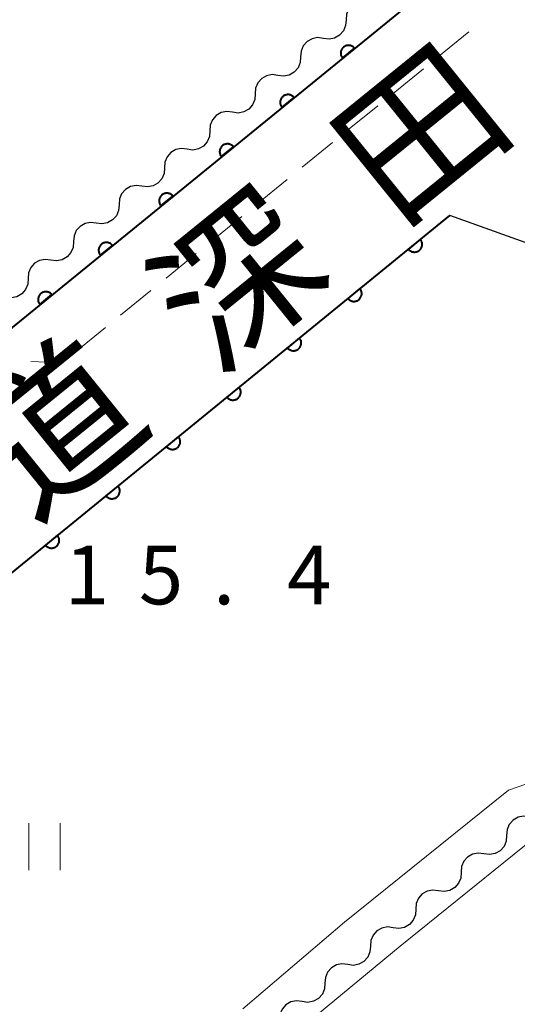
# Model space of a CAD drawing. Units: metres. Extents: x -78000 to -76000, y 37500 to 39000.
# Drawn here: x -77502 to -77470, y 38235 to 38298 of the extents above; entities that cross this region are included whole.
import ezdxf

# ---------------------------------------------------------------- set-up
doc = ezdxf.new("R2010")
doc.units = ezdxf.units.M
for name, color, linetype, lineweight in [('210100_道路縁(街区線)', 7, 'Continuous', 30), ('221300_歩道', 7, 'Continuous', 30), ('510200_細流', 7, 'Continuous', 30), ('611100_コンクリート被覆(直落)', 7, 'Continuous', 30), ('631100_田', 7, 'Continuous', 13), ('710200_等高線(主曲線)', 7, 'Continuous', 13), ('731200_図化機測定による標高点', 7, 'Continuous', 40), ('812100_(注記)道路の路線名', 7, 'Continuous', 53)]:
    doc.layers.add(name, color=color, linetype=linetype, lineweight=lineweight)
doc.styles.add('Style-Kanji', font='MS Gothic.ttf')
doc.styles.add('Style-WORKING', font='MS Gothic.ttf')

msp = doc.modelspace()

# ---------------------------------------------------------------- linework, layer by layer
at = {"layer": '210100_道路縁(街区線)', "linetype": 'Continuous', "lineweight": 30, "flags": 128}
for points in [[(-77470.94, 38303.95), (-77473.05, 38302.46), (-77503.81, 38277.42), (-77504.85, 38276.58), (-77510.31, 38282.09), (-77545.47, 38331.73)], [(-77464.45, 38230.53), (-77465.23, 38238.8), (-77464.97, 38248.8), (-77464.21, 38261.35), (-77464.69, 38266.8), (-77465.63, 38273.31), (-77469.13, 38283.97), (-77474.25, 38285.81), (-77528.69, 38241.42), (-77539.43, 38234.08)]]:
    msp.add_lwpolyline(points, dxfattribs=at)
at = {"layer": '221300_歩道', "linetype": 'Continuous', "lineweight": 13}
for p, q in [((-77473.037, 38297.567), (-77474.976, 38295.989)), ((-77475.945, 38295.2), (-77477.885, 38293.623)), ((-77478.854, 38292.834), (-77480.794, 38291.256)), ((-77481.763, 38290.467), (-77483.702, 38288.889)), ((-77484.672, 38288.1), (-77486.611, 38286.523)), ((-77487.581, 38285.734), (-77489.52, 38284.156)), ((-77490.49, 38283.367), (-77492.429, 38281.789)), ((-77493.399, 38281.001), (-77495.338, 38279.423)), ((-77496.307, 38278.634), (-77498.247, 38277.056)), ((-77501.102, 38276.443), (-77499.09, 38276.37))]:
    msp.add_line(p, q, dxfattribs=at)
at = {"layer": '510200_細流', "linetype": 'Continuous', "lineweight": 30, "flags": 128}
for points in [[(-77479.443, 38299.51), (-77479.807, 38299.56), (-77480.167, 38299.488), (-77480.486, 38299.307), (-77480.729, 38299.031), (-77480.872, 38298.693), (-77480.898, 38298.327)], [(-77480.898, 38298.327), (-77480.923, 38297.96), (-77481.066, 38297.623), (-77481.31, 38297.347), (-77481.628, 38297.165), (-77481.988, 38297.094), (-77482.352, 38297.143)], [(-77482.352, 38297.143), (-77482.716, 38297.193), (-77483.076, 38297.122), (-77483.395, 38296.94), (-77483.638, 38296.664), (-77483.781, 38296.326), (-77483.807, 38295.96)], [(-77483.807, 38295.96), (-77483.832, 38295.594), (-77483.975, 38295.256), (-77484.219, 38294.98), (-77484.537, 38294.798), (-77484.897, 38294.727), (-77485.261, 38294.777)], [(-77485.261, 38294.777), (-77485.625, 38294.826), (-77485.985, 38294.755), (-77486.303, 38294.573), (-77486.547, 38294.298), (-77486.69, 38293.96), (-77486.715, 38293.593)], [(-77486.715, 38293.593), (-77486.741, 38293.227), (-77486.884, 38292.889), (-77487.128, 38292.614), (-77487.446, 38292.432), (-77487.806, 38292.361), (-77488.17, 38292.41)], [(-77488.17, 38292.41), (-77488.534, 38292.46), (-77488.894, 38292.389), (-77489.212, 38292.207), (-77489.456, 38291.931), (-77489.599, 38291.593), (-77489.624, 38291.227)], [(-77489.624, 38291.227), (-77489.65, 38290.861), (-77489.793, 38290.523), (-77490.036, 38290.247), (-77490.355, 38290.065), (-77490.715, 38289.994), (-77491.079, 38290.043)], [(-77491.079, 38290.043), (-77491.443, 38290.093), (-77491.802, 38290.022), (-77492.121, 38289.84), (-77492.365, 38289.564), (-77492.508, 38289.226), (-77492.533, 38288.86)], [(-77492.533, 38288.86), (-77492.559, 38288.494), (-77492.702, 38288.156), (-77492.945, 38287.88), (-77493.264, 38287.698), (-77493.624, 38287.627), (-77493.988, 38287.677)], [(-77493.988, 38287.677), (-77494.351, 38287.726), (-77494.711, 38287.655), (-77495.03, 38287.473), (-77495.274, 38287.198), (-77495.417, 38286.86), (-77495.442, 38286.494)], [(-77495.442, 38286.494), (-77495.468, 38286.127), (-77495.61, 38285.789), (-77495.854, 38285.514), (-77496.173, 38285.332), (-77496.533, 38285.261), (-77496.897, 38285.31)], [(-77496.897, 38285.31), (-77497.26, 38285.36), (-77497.62, 38285.289), (-77497.939, 38285.107), (-77498.183, 38284.831), (-77498.325, 38284.493), (-77498.351, 38284.127)], [(-77498.351, 38284.127), (-77498.377, 38283.761), (-77498.519, 38283.423), (-77498.763, 38283.147), (-77499.082, 38282.965), (-77499.442, 38282.894), (-77499.805, 38282.944)], [(-77499.805, 38282.944), (-77500.169, 38282.993), (-77500.529, 38282.922), (-77500.848, 38282.74), (-77501.091, 38282.464), (-77501.234, 38282.127), (-77501.26, 38281.76)], [(-77501.26, 38281.76), (-77501.285, 38281.394), (-77501.428, 38281.056), (-77501.672, 38280.78), (-77501.991, 38280.599), (-77502.35, 38280.527), (-77502.714, 38280.577)], [(-77469.155, 38247.287), (-77469.519, 38247.337), (-77469.878, 38247.266), (-77470.197, 38247.084), (-77470.441, 38246.808), (-77470.584, 38246.47), (-77470.609, 38246.104)], [(-77470.609, 38246.104), (-77470.635, 38245.738), (-77470.778, 38245.4), (-77471.022, 38245.124), (-77471.341, 38244.943), (-77471.7, 38244.872), (-77472.064, 38244.921)], [(-77472.064, 38244.921), (-77472.428, 38244.971), (-77472.788, 38244.9), (-77473.107, 38244.718), (-77473.35, 38244.442), (-77473.493, 38244.105), (-77473.519, 38243.738)], [(-77473.519, 38243.738), (-77473.545, 38243.372), (-77473.688, 38243.034), (-77473.931, 38242.759), (-77474.25, 38242.577), (-77474.61, 38242.506), (-77474.974, 38242.555)], [(-77474.974, 38242.555), (-77475.338, 38242.605), (-77475.697, 38242.534), (-77476.016, 38242.352), (-77476.26, 38242.077), (-77476.403, 38241.739), (-77476.428, 38241.372)], [(-77476.428, 38241.372), (-77476.454, 38241.006), (-77476.597, 38240.668), (-77476.841, 38240.393), (-77477.16, 38240.211), (-77477.519, 38240.14), (-77477.883, 38240.189)], [(-77477.883, 38240.189), (-77478.247, 38240.239), (-77478.607, 38240.168), (-77478.926, 38239.986), (-77479.169, 38239.711), (-77479.312, 38239.373), (-77479.338, 38239.007)], [(-77479.338, 38239.007), (-77479.364, 38238.64), (-77479.506, 38238.302), (-77479.75, 38238.027), (-77480.069, 38237.845), (-77480.429, 38237.774), (-77480.793, 38237.824)], [(-77480.793, 38237.824), (-77481.157, 38237.873), (-77481.516, 38237.802), (-77481.835, 38237.62), (-77482.079, 38237.345), (-77482.222, 38237.007), (-77482.247, 38236.641)], [(-77482.247, 38236.641), (-77482.273, 38236.274), (-77482.416, 38235.936), (-77482.66, 38235.661), (-77482.978, 38235.479), (-77483.338, 38235.408), (-77483.702, 38235.458)], [(-77483.702, 38235.458), (-77484.066, 38235.507), (-77484.426, 38235.436), (-77484.745, 38235.254), (-77484.988, 38234.979), (-77485.131, 38234.641), (-77485.157, 38234.275)]]:
    msp.add_lwpolyline(points, dxfattribs=at)
at = {"layer": '611100_コンクリート被覆(直落)', "linetype": 'Continuous', "lineweight": 40, "flags": 128}
for points in [[(-77470.94, 38303.95), (-77473.05, 38302.46), (-77503.81, 38277.42), (-77504.85, 38276.58)], [(-77541.22, 38232.85), (-77539.43, 38234.08), (-77528.69, 38241.42), (-77474.25, 38285.81)]]:
    msp.add_lwpolyline(points, dxfattribs=at)
for points in [[(-77481.129, 38295.884), (-77480.353, 38296.515), (-77480.382, 38296.548), (-77480.414, 38296.577), (-77480.448, 38296.604), (-77480.484, 38296.629), (-77480.523, 38296.649), (-77480.563, 38296.667), (-77480.604, 38296.681), (-77480.646, 38296.69), (-77480.69, 38296.697), (-77480.734, 38296.699), (-77480.777, 38296.698), (-77480.82, 38296.693), (-77480.863, 38296.684), (-77480.905, 38296.672), (-77480.946, 38296.655), (-77480.984, 38296.636), (-77481.021, 38296.613), (-77481.057, 38296.587), (-77481.089, 38296.558), (-77481.119, 38296.526), (-77481.146, 38296.492), (-77481.17, 38296.456), (-77481.19, 38296.417), (-77481.208, 38296.377), (-77481.222, 38296.336), (-77481.232, 38296.294), (-77481.239, 38296.25), (-77481.241, 38296.206), (-77481.24, 38296.163), (-77481.234, 38296.12), (-77481.225, 38296.077), (-77481.213, 38296.035), (-77481.197, 38295.994), (-77481.177, 38295.956), (-77481.155, 38295.919)], [(-77485.006, 38292.727), (-77484.231, 38293.358), (-77484.26, 38293.391), (-77484.292, 38293.421), (-77484.325, 38293.448), (-77484.362, 38293.472), (-77484.4, 38293.492), (-77484.441, 38293.51), (-77484.482, 38293.524), (-77484.524, 38293.533), (-77484.567, 38293.541), (-77484.611, 38293.542), (-77484.655, 38293.542), (-77484.698, 38293.536), (-77484.741, 38293.527), (-77484.783, 38293.515), (-77484.823, 38293.499), (-77484.862, 38293.479), (-77484.899, 38293.457), (-77484.934, 38293.43), (-77484.967, 38293.401), (-77484.997, 38293.369), (-77485.023, 38293.336), (-77485.048, 38293.299), (-77485.068, 38293.261), (-77485.086, 38293.221), (-77485.1, 38293.18), (-77485.109, 38293.137), (-77485.117, 38293.094), (-77485.118, 38293.05), (-77485.118, 38293.006), (-77485.112, 38292.963), (-77485.103, 38292.92), (-77485.091, 38292.879), (-77485.075, 38292.838), (-77485.055, 38292.8), (-77485.032, 38292.762)], [(-77488.884, 38289.571), (-77488.108, 38290.202), (-77488.138, 38290.235), (-77488.17, 38290.264), (-77488.203, 38290.291), (-77488.24, 38290.315), (-77488.278, 38290.336), (-77488.318, 38290.353), (-77488.359, 38290.368), (-77488.402, 38290.377), (-77488.445, 38290.384), (-77488.489, 38290.386), (-77488.532, 38290.385), (-77488.576, 38290.38), (-77488.618, 38290.371), (-77488.66, 38290.359), (-77488.701, 38290.342), (-77488.739, 38290.323), (-77488.776, 38290.3), (-77488.812, 38290.274), (-77488.845, 38290.245), (-77488.874, 38290.213), (-77488.901, 38290.179), (-77488.925, 38290.143), (-77488.946, 38290.104), (-77488.963, 38290.064), (-77488.978, 38290.023), (-77488.987, 38289.981), (-77488.994, 38289.937), (-77488.996, 38289.893), (-77488.995, 38289.85), (-77488.99, 38289.807), (-77488.981, 38289.764), (-77488.969, 38289.722), (-77488.952, 38289.681), (-77488.933, 38289.643), (-77488.91, 38289.606)], [(-77492.762, 38286.414), (-77491.986, 38287.045), (-77492.015, 38287.078), (-77492.047, 38287.108), (-77492.081, 38287.135), (-77492.117, 38287.159), (-77492.156, 38287.179), (-77492.196, 38287.197), (-77492.237, 38287.211), (-77492.279, 38287.22), (-77492.323, 38287.228), (-77492.367, 38287.229), (-77492.41, 38287.229), (-77492.453, 38287.223), (-77492.496, 38287.214), (-77492.538, 38287.202), (-77492.579, 38287.186), (-77492.617, 38287.166), (-77492.654, 38287.144), (-77492.689, 38287.117), (-77492.722, 38287.088), (-77492.752, 38287.056), (-77492.779, 38287.023), (-77492.803, 38286.986), (-77492.823, 38286.948), (-77492.841, 38286.908), (-77492.855, 38286.866), (-77492.865, 38286.824), (-77492.872, 38286.781), (-77492.873, 38286.737), (-77492.873, 38286.693), (-77492.867, 38286.65), (-77492.858, 38286.607), (-77492.846, 38286.565), (-77492.83, 38286.525), (-77492.81, 38286.486), (-77492.788, 38286.449)], [(-77496.639, 38283.257), (-77495.864, 38283.889), (-77495.893, 38283.922), (-77495.925, 38283.951), (-77495.958, 38283.978), (-77495.995, 38284.002), (-77496.033, 38284.023), (-77496.073, 38284.04), (-77496.115, 38284.054), (-77496.157, 38284.064), (-77496.2, 38284.071), (-77496.244, 38284.073), (-77496.288, 38284.072), (-77496.331, 38284.067), (-77496.374, 38284.058), (-77496.416, 38284.045), (-77496.456, 38284.029), (-77496.495, 38284.01), (-77496.532, 38283.987), (-77496.567, 38283.961), (-77496.6, 38283.931), (-77496.629, 38283.9), (-77496.656, 38283.866), (-77496.681, 38283.83), (-77496.701, 38283.791), (-77496.719, 38283.751), (-77496.733, 38283.71), (-77496.742, 38283.667), (-77496.749, 38283.624), (-77496.751, 38283.58), (-77496.751, 38283.537), (-77496.745, 38283.494), (-77496.736, 38283.451), (-77496.724, 38283.409), (-77496.707, 38283.368), (-77496.688, 38283.33), (-77496.665, 38283.293)], [(-77476.129, 38284.278), (-77476.904, 38283.646), (-77476.874, 38283.613), (-77476.843, 38283.584), (-77476.809, 38283.557), (-77476.773, 38283.533), (-77476.734, 38283.512), (-77476.694, 38283.495), (-77476.653, 38283.481), (-77476.61, 38283.471), (-77476.567, 38283.464), (-77476.523, 38283.462), (-77476.48, 38283.463), (-77476.436, 38283.469), (-77476.394, 38283.478), (-77476.352, 38283.49), (-77476.311, 38283.506), (-77476.273, 38283.526), (-77476.236, 38283.548), (-77476.2, 38283.575), (-77476.167, 38283.604), (-77476.138, 38283.636), (-77476.111, 38283.669), (-77476.087, 38283.706), (-77476.067, 38283.744), (-77476.049, 38283.784), (-77476.035, 38283.826), (-77476.025, 38283.868), (-77476.018, 38283.911), (-77476.017, 38283.955), (-77476.017, 38283.999), (-77476.023, 38284.042), (-77476.032, 38284.085), (-77476.044, 38284.127), (-77476.06, 38284.167), (-77476.08, 38284.206), (-77476.103, 38284.243)], [(-77500.517, 38280.101), (-77499.741, 38280.732), (-77499.771, 38280.765), (-77499.802, 38280.795), (-77499.836, 38280.821), (-77499.873, 38280.846), (-77499.911, 38280.866), (-77499.951, 38280.884), (-77499.992, 38280.898), (-77500.035, 38280.907), (-77500.078, 38280.914), (-77500.122, 38280.916), (-77500.165, 38280.916), (-77500.209, 38280.91), (-77500.251, 38280.901), (-77500.293, 38280.889), (-77500.334, 38280.872), (-77500.372, 38280.853), (-77500.409, 38280.83), (-77500.445, 38280.804), (-77500.478, 38280.775), (-77500.507, 38280.743), (-77500.534, 38280.71), (-77500.558, 38280.673), (-77500.579, 38280.635), (-77500.596, 38280.594), (-77500.61, 38280.553), (-77500.62, 38280.511), (-77500.627, 38280.468), (-77500.629, 38280.424), (-77500.628, 38280.38), (-77500.623, 38280.337), (-77500.614, 38280.294), (-77500.602, 38280.252), (-77500.585, 38280.212), (-77500.566, 38280.173), (-77500.543, 38280.136)], [(-77480.004, 38281.118), (-77480.779, 38280.486), (-77480.75, 38280.454), (-77480.718, 38280.424), (-77480.684, 38280.397), (-77480.648, 38280.373), (-77480.609, 38280.353), (-77480.569, 38280.335), (-77480.528, 38280.321), (-77480.485, 38280.312), (-77480.442, 38280.304), (-77480.398, 38280.303), (-77480.355, 38280.303), (-77480.312, 38280.309), (-77480.269, 38280.318), (-77480.227, 38280.33), (-77480.186, 38280.347), (-77480.148, 38280.366), (-77480.111, 38280.389), (-77480.075, 38280.415), (-77480.043, 38280.444), (-77480.013, 38280.476), (-77479.986, 38280.51), (-77479.962, 38280.546), (-77479.942, 38280.585), (-77479.924, 38280.625), (-77479.91, 38280.666), (-77479.901, 38280.708), (-77479.893, 38280.752), (-77479.892, 38280.796), (-77479.892, 38280.839), (-77479.898, 38280.882), (-77479.907, 38280.925), (-77479.919, 38280.967), (-77479.936, 38281.008), (-77479.955, 38281.046), (-77479.978, 38281.083)], [(-77483.879, 38277.959), (-77484.654, 38277.327), (-77484.625, 38277.294), (-77484.593, 38277.264), (-77484.559, 38277.237), (-77484.523, 38277.213), (-77484.484, 38277.193), (-77484.444, 38277.175), (-77484.403, 38277.161), (-77484.36, 38277.152), (-77484.317, 38277.145), (-77484.273, 38277.143), (-77484.23, 38277.144), (-77484.187, 38277.149), (-77484.144, 38277.158), (-77484.102, 38277.17), (-77484.061, 38277.187), (-77484.023, 38277.206), (-77483.986, 38277.229), (-77483.95, 38277.255), (-77483.918, 38277.284), (-77483.888, 38277.316), (-77483.861, 38277.35), (-77483.837, 38277.386), (-77483.817, 38277.425), (-77483.799, 38277.465), (-77483.785, 38277.506), (-77483.776, 38277.549), (-77483.768, 38277.592), (-77483.767, 38277.636), (-77483.767, 38277.679), (-77483.773, 38277.723), (-77483.782, 38277.765), (-77483.794, 38277.807), (-77483.811, 38277.848), (-77483.83, 38277.886), (-77483.853, 38277.923)], [(-77487.754, 38274.799), (-77488.529, 38274.167), (-77488.5, 38274.134), (-77488.468, 38274.105), (-77488.434, 38274.078), (-77488.398, 38274.053), (-77488.359, 38274.033), (-77488.319, 38274.016), (-77488.278, 38274.001), (-77488.236, 38273.992), (-77488.192, 38273.985), (-77488.148, 38273.983), (-77488.105, 38273.984), (-77488.062, 38273.989), (-77488.019, 38273.999), (-77487.977, 38274.011), (-77487.936, 38274.027), (-77487.898, 38274.047), (-77487.861, 38274.069), (-77487.826, 38274.095), (-77487.793, 38274.125), (-77487.763, 38274.157), (-77487.736, 38274.19), (-77487.712, 38274.227), (-77487.692, 38274.265), (-77487.674, 38274.305), (-77487.66, 38274.347), (-77487.651, 38274.389), (-77487.643, 38274.432), (-77487.642, 38274.476), (-77487.642, 38274.52), (-77487.648, 38274.563), (-77487.657, 38274.606), (-77487.669, 38274.647), (-77487.686, 38274.688), (-77487.705, 38274.726), (-77487.728, 38274.764)], [(-77491.629, 38271.639), (-77492.404, 38271.007), (-77492.375, 38270.974), (-77492.343, 38270.945), (-77492.309, 38270.918), (-77492.273, 38270.894), (-77492.234, 38270.873), (-77492.194, 38270.856), (-77492.153, 38270.842), (-77492.111, 38270.832), (-77492.067, 38270.825), (-77492.023, 38270.824), (-77491.98, 38270.824), (-77491.937, 38270.83), (-77491.894, 38270.839), (-77491.852, 38270.851), (-77491.811, 38270.867), (-77491.773, 38270.887), (-77491.736, 38270.909), (-77491.701, 38270.936), (-77491.668, 38270.965), (-77491.638, 38270.997), (-77491.611, 38271.03), (-77491.587, 38271.067), (-77491.567, 38271.105), (-77491.549, 38271.146), (-77491.535, 38271.187), (-77491.526, 38271.229), (-77491.519, 38271.273), (-77491.517, 38271.316), (-77491.517, 38271.36), (-77491.523, 38271.403), (-77491.532, 38271.446), (-77491.544, 38271.488), (-77491.561, 38271.528), (-77491.58, 38271.567), (-77491.603, 38271.604)], [(-77495.504, 38268.479), (-77496.279, 38267.848), (-77496.25, 38267.815), (-77496.218, 38267.785), (-77496.185, 38267.758), (-77496.148, 38267.734), (-77496.109, 38267.714), (-77496.069, 38267.696), (-77496.028, 38267.682), (-77495.986, 38267.673), (-77495.942, 38267.665), (-77495.898, 38267.664), (-77495.855, 38267.664), (-77495.812, 38267.67), (-77495.769, 38267.679), (-77495.727, 38267.691), (-77495.686, 38267.708), (-77495.648, 38267.727), (-77495.611, 38267.75), (-77495.576, 38267.776), (-77495.543, 38267.805), (-77495.513, 38267.837), (-77495.486, 38267.871), (-77495.462, 38267.907), (-77495.442, 38267.946), (-77495.424, 38267.986), (-77495.41, 38268.027), (-77495.401, 38268.07), (-77495.394, 38268.113), (-77495.392, 38268.157), (-77495.393, 38268.2), (-77495.398, 38268.243), (-77495.407, 38268.286), (-77495.419, 38268.328), (-77495.436, 38268.369), (-77495.455, 38268.407), (-77495.478, 38268.444)], [(-77499.379, 38265.32), (-77500.154, 38264.688), (-77500.125, 38264.655), (-77500.093, 38264.625), (-77500.06, 38264.599), (-77500.023, 38264.574), (-77499.985, 38264.554), (-77499.944, 38264.536), (-77499.903, 38264.522), (-77499.861, 38264.513), (-77499.817, 38264.506), (-77499.774, 38264.504), (-77499.73, 38264.505), (-77499.687, 38264.51), (-77499.644, 38264.519), (-77499.602, 38264.531), (-77499.562, 38264.548), (-77499.523, 38264.568), (-77499.486, 38264.59), (-77499.451, 38264.616), (-77499.418, 38264.646), (-77499.388, 38264.677), (-77499.362, 38264.711), (-77499.337, 38264.748), (-77499.317, 38264.786), (-77499.299, 38264.826), (-77499.285, 38264.867), (-77499.276, 38264.91), (-77499.269, 38264.953), (-77499.267, 38264.997), (-77499.268, 38265.04), (-77499.273, 38265.084), (-77499.282, 38265.127), (-77499.294, 38265.168), (-77499.311, 38265.209), (-77499.33, 38265.247), (-77499.353, 38265.284)]]:
    msp.add_lwpolyline(points, close=True, dxfattribs=at)
at = {"layer": '631100_田', "linetype": 'Continuous', "lineweight": 13}
for p, q in [((-77501.22, 38243.88), (-77501.22, 38246.88)), ((-77499.22, 38243.88), (-77499.22, 38246.88))]:
    msp.add_line(p, q, dxfattribs=at)
at = {"layer": '710200_等高線(主曲線)', "linetype": 'Continuous', "lineweight": 13, "elevation": 14, "flags": 128}
for points in [[(-77466.56, 38249.6), (-77466.67, 38249.74), (-77466.81, 38249.85), (-77466.97, 38249.93), (-77467.14, 38249.99), (-77467.31, 38250.02), (-77467.49, 38250.01), (-77467.66, 38249.98), (-77467.71, 38249.96), (-77470.5, 38249), (-77481, 38240.54), (-77487.5, 38235)], [(-77489, 38229.44), (-77477.44, 38239), (-77467.7, 38246.86), (-77467.11, 38247.43), (-77466.62, 38248.1), (-77466.56, 38248.21), (-77466.48, 38248.35), (-77466.4, 38248.53), (-77466.35, 38248.73), (-77466.33, 38248.93), (-77466.35, 38249.13), (-77466.4, 38249.32), (-77466.49, 38249.51), (-77466.56, 38249.6)]]:
    msp.add_lwpolyline(points, dxfattribs=at)

# ---------------------------------------------------------------- texts
at = {"layer": '731200_図化機測定による標高点', "linetype": 'Continuous', "lineweight": 40, "style": 'Style-WORKING'}
for s, p in [('1', (-77498.92, 38260.9, -9.999)), ('5', (-77494.17, 38260.9, -9.999)), ('4', (-77484.67, 38260.9, -9.999)), ('.', (-77489.42, 38260.9, -9.999))]:
    msp.add_text(s, height=3.75, dxfattribs=at).set_placement(p)
at = {"layer": '812100_(注記)道路の路線名', "linetype": 'Continuous', "lineweight": 40, "style": 'Style-Kanji'}
for s, p in [('田', (-77477.788, 38284.979)), ('深', (-77489.446, 38275.54)), ('道', (-77501.103, 38266.1))]:
    msp.add_text(s, height=7.5, rotation=39, dxfattribs=at).set_placement(p)

doc.saveas('drawing.dxf')
